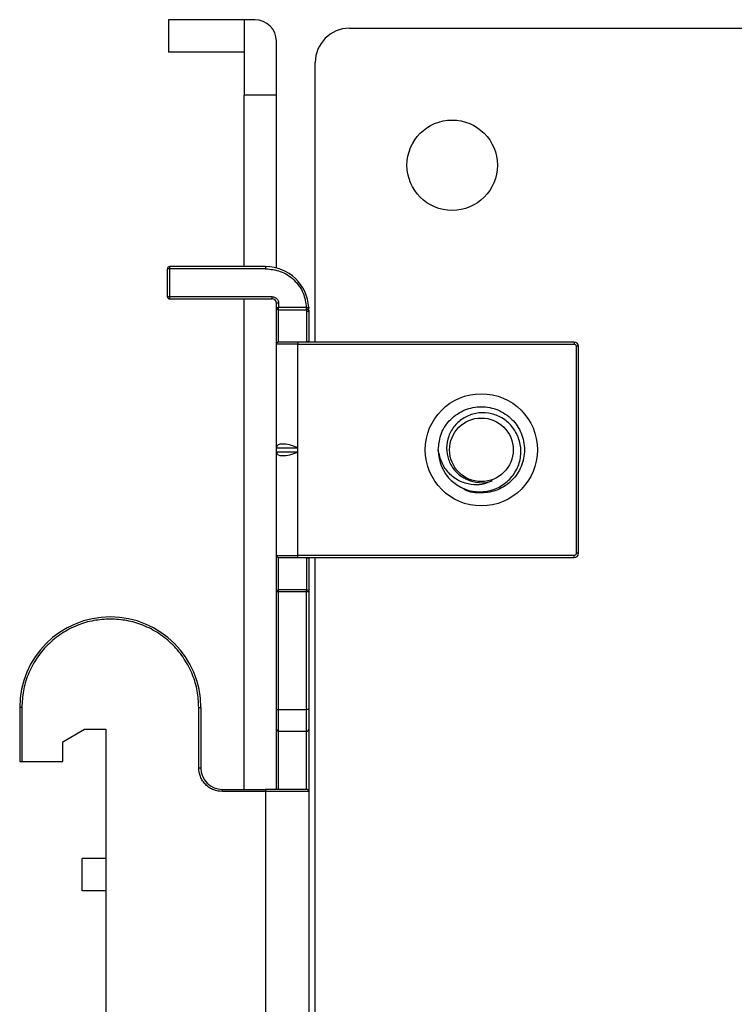
# Model space of a CAD drawing. Units: inches. Extents: x 0.1 to 14.1, y 0.1 to 9.1.
# Drawn here: x 9.1 to 10.4, y 5.2 to 7 of the extents above; entities that cross this region are included whole.
import ezdxf

# ---------------------------------------------------------------- set-up
doc = ezdxf.new("R2010")
doc.units = ezdxf.units.IN
doc.header["$LTSCALE"] = 0.833333
doc.header["$MEASUREMENT"] = 0

msp = doc.modelspace()

# ---------------------------------------------------------------- linework, layer by layer
at = {"color": 7, "linetype": 'Continuous', "lineweight": 25}
for p, q in [((9.4036, 6.9909), (9.4036, 6.9319)), ((9.5414, 6.9909), (9.4036, 6.9909)), ((9.5414, 6.9909), (9.5414, 6.9319)), ((9.5611, 6.9909), (9.5414, 6.9909)), ((9.7338, 6.9752), (11.0797, 6.9752)), ((9.6004, 6.8531), (9.6004, 6.9515)), ((9.5414, 6.9319), (9.4036, 6.9319)), ((9.5414, 6.9319), (9.5414, 6.8531)), ((9.6713, 6.4023), (9.6713, 6.9127)), ((9.6004, 6.8531), (9.5414, 6.8531)), ((9.5414, 6.5401), (9.5414, 6.8531)), ((9.6004, 6.5376), (9.6004, 6.8531)), ((9.4016, 6.485), (9.4016, 6.5362)), ((9.4056, 6.5362), (9.4016, 6.5362)), ((9.5808, 6.5401), (9.4056, 6.5401)), ((9.4056, 6.5401), (9.4056, 6.5362)), ((9.4056, 6.5362), (9.4056, 6.485)), ((9.5808, 6.5362), (9.4056, 6.5362)), ((9.5808, 6.5401), (9.5808, 6.5362)), ((9.4056, 6.485), (9.4016, 6.485)), ((9.5926, 6.485), (9.4056, 6.485)), ((9.4056, 6.485), (9.4056, 6.4811)), ((9.4056, 6.4811), (9.5926, 6.4811)), ((9.5414, 5.5854), (9.5414, 6.4811)), ((9.5926, 6.4811), (9.5926, 6.485)), ((9.6044, 6.4732), (9.6004, 6.4732)), ((9.6004, 6.4651), (9.6004, 6.4732)), ((9.6044, 6.4732), (9.6044, 6.4651)), ((9.6004, 6.4651), (9.6044, 6.4651)), ((9.6555, 6.4651), (9.6044, 6.4651)), ((9.6044, 6.4612), (9.6044, 6.4651)), ((9.6044, 6.4023), (9.6044, 6.4612)), ((9.6044, 6.4612), (9.6555, 6.4612)), ((9.6555, 6.4612), (9.6555, 6.4651)), ((9.6555, 6.4612), (9.6556, 6.4579)), ((9.6556, 6.4579), (9.6556, 6.4034)), ((9.6594, 6.4653), (9.6594, 6.4633)), ((9.6398, 6.4023), (9.6398, 6.3984)), ((10.1437, 6.4023), (9.6398, 6.4023)), ((9.6556, 6.4023), (9.6556, 6.4034)), ((9.6595, 6.4034), (9.6595, 6.4023)), ((10.1437, 6.4023), (10.1437, 6.3984)), ((9.6398, 6.3984), (9.6004, 6.3984)), ((9.6004, 6.2094), (9.6004, 6.3984)), ((9.6398, 6.2094), (9.6398, 6.3984)), ((9.6398, 6.3984), (10.1437, 6.3984)), ((10.1477, 6.3945), (10.1477, 6.0165)), ((10.1516, 6.3945), (10.1477, 6.3945)), ((10.1516, 6.0165), (10.1516, 6.3945)), ((9.6004, 6.2094), (9.6398, 6.2094)), ((9.6004, 6.2015), (9.6004, 6.2094)), ((9.6398, 6.2015), (9.6398, 6.2094)), ((9.6004, 6.0126), (9.6004, 6.2015)), ((9.6398, 6.2015), (9.6004, 6.2015)), ((9.6398, 6.0126), (9.6398, 6.2015)), ((9.6004, 6.0126), (9.6398, 6.0126)), ((9.6044, 5.9498), (9.6044, 6.0086)), ((10.1437, 6.0126), (9.6398, 6.0126)), ((9.6398, 6.0086), (9.6398, 6.0126)), ((9.6398, 6.0086), (10.1437, 6.0086)), ((9.6556, 6.0086), (9.6556, 6.0076)), ((9.6556, 6.0076), (9.6556, 5.9498)), ((9.6595, 6.0086), (9.6595, 6.0076)), ((9.6713, 3.9417), (9.6713, 6.0086)), ((10.1437, 6.0086), (10.1437, 6.0126)), ((10.1516, 6.0165), (10.1477, 6.0165)), ((9.6044, 5.9459), (9.6004, 5.9459)), ((9.6004, 5.7311), (9.6004, 5.9459)), ((9.6044, 5.9459), (9.6044, 5.9498)), ((9.6556, 5.9498), (9.6044, 5.9498)), ((9.6556, 5.9459), (9.6044, 5.9459)), ((9.6044, 5.7311), (9.6044, 5.9459)), ((9.6556, 5.9459), (9.6556, 5.9498)), ((9.6595, 5.9459), (9.6556, 5.9459)), ((9.6556, 5.7311), (9.6556, 5.9459)), ((9.6595, 5.9459), (9.6595, 5.7311)), ((9.1319, 5.735), (9.1319, 5.6366)), ((9.1359, 5.735), (9.1319, 5.735)), ((9.1359, 5.735), (9.1359, 5.6366)), ((9.4587, 5.6248), (9.4587, 5.735)), ((9.4587, 5.735), (9.4626, 5.735)), ((9.4626, 5.735), (9.4626, 5.6248)), ((9.6004, 5.7311), (9.6044, 5.7311)), ((9.6044, 5.6917), (9.6044, 5.7311)), ((9.6044, 5.7311), (9.6556, 5.7311)), ((9.6556, 5.6917), (9.6556, 5.7311)), ((9.6595, 5.7311), (9.6556, 5.7311)), ((9.2107, 5.672), (9.25, 5.6956)), ((9.25, 5.6956), (9.2894, 5.6956)), ((9.2894, 5.6956), (9.2894, 4.2389)), ((9.6004, 5.5854), (9.6004, 5.6956)), ((9.6044, 5.6917), (9.6556, 5.6917)), ((9.6044, 5.5854), (9.6044, 5.6917)), ((9.6556, 5.5854), (9.6556, 5.6917)), ((9.6595, 5.6956), (9.6595, 5.5815)), ((9.2107, 5.6366), (9.2107, 5.672)), ((9.1319, 5.6366), (9.1359, 5.6366)), ((9.1359, 5.6366), (9.2107, 5.6366)), ((9.4587, 5.6248), (9.4626, 5.6248)), ((9.502, 5.5815), (9.502, 5.5854)), ((9.502, 5.5854), (9.5808, 5.5854)), ((9.5808, 5.5815), (9.502, 5.5815)), ((9.5808, 5.5854), (9.5808, 5.5815)), ((9.5808, 5.5815), (9.5808, 4.3689)), ((9.6595, 5.5815), (9.5808, 5.5815)), ((9.6595, 5.5815), (9.6595, 4.3689)), ((9.2461, 5.4004), (9.2461, 5.4594)), ((9.2894, 5.4594), (9.2461, 5.4594)), ((9.2894, 5.4004), (9.2461, 5.4004))]:
    msp.add_line(p, q, dxfattribs=at)
at = {"color": 7, "linetype": 'Continuous', "lineweight": 25, "flags": 128}
msp.add_lwpolyline([(9.6555, 6.4651), (9.6562, 6.4651), (9.657, 6.4652), (9.6576, 6.4652), (9.6582, 6.4652), (9.6587, 6.4653), (9.6591, 6.4653), (9.6593, 6.4653), (9.6594, 6.4653)], dxfattribs=at)
at = {"color": 7, "linetype": 'Continuous', "lineweight": 25}
for centre, radius in [((9.9213, 6.7252), 0.0825), ((9.9745, 6.2055), 0.1024), ((9.9745, 6.2055), 0.0581)]:
    msp.add_circle(centre, radius, dxfattribs=at)
for centre, radius, start, end in [((9.5611, 6.9515), 0.0394, 0, 90), ((9.7338, 6.9127), 0.0625, 90, 180), ((9.4056, 6.5362), 0.00394, 90, 180), ((9.5808, 6.4614), 0.0787, 2.8387, 90), ((9.4056, 6.485), 0.00394, 180, 270), ((9.5926, 6.4732), 0.00787, 0, 90), ((9.6044, 6.4651), 0.00392, 180.2014, 270.1981), ((9.6558, 6.4616), 0.00373, 266.6453, 356.2009), ((9.6044, 6.3984), 0.00394, 90, 180), ((10.1437, 6.3945), 0.00787, 0, 90), ((9.9745, 6.2055), 0.0787, 180, 225.5225), ((9.9745, 6.2055), 0.0601, 243.3886, 288.9951), ((9.6044, 6.0126), 0.00394, 180, 270), ((10.1437, 6.0165), 0.00787, 270, 0), ((9.6044, 5.9459), 0.00392, 89.8013, 179.7992), ((9.6556, 5.9459), 0.00392, 0.1986, 90.2008), ((9.2973, 5.735), 0.1654, 0, 180), ((9.6044, 5.6956), 0.00394, 180, 270), ((9.6556, 5.6956), 0.00394, 270, 0), ((9.502, 5.6248), 0.0394, 180, 270), ((9.6556, 5.5815), 0.00394, 0, 90)]:
    msp.add_arc(centre, radius, start, end, dxfattribs=at)
for centre, major_axis, start_param, end_param in [((9.6398, 6.1933), (0.0389, -0.0184), 1.731672, 3.302468), ((9.6398, 6.2176), (0.0389, 0.0184), 2.980717, 4.551514)]:
    msp.add_ellipse(centre, major_axis=major_axis, ratio=0.341999, start_param=start_param, end_param=end_param, dxfattribs=at)
for points, knots in [([(9.5808, 6.5362), (9.5899, 6.5352), (9.6089, 6.5332), (9.6335, 6.5169), (9.6511, 6.493), (9.654, 6.4742), (9.6555, 6.4651)], [0, 0, 0, 0, 0.240737, 0.5, 0.759262, 1, 1, 1, 1]), ([(9.5926, 6.485), (9.5941, 6.4848), (9.5972, 6.4845), (9.6005, 6.4822), (9.6025, 6.4797), (9.604, 6.477), (9.6042, 6.4747), (9.6044, 6.4732)], [0, 0, 0, 0, 0.249019, 0.499642, 0.628511, 0.760387, 1, 1, 1, 1]), ([(9.6004, 6.3984), (9.6004, 6.3988), (9.6004, 6.3997), (9.6004, 6.4069), (9.6004, 6.4175), (9.6004, 6.4298), (9.6004, 6.4425), (9.6004, 6.4538), (9.6004, 6.4623), (9.6004, 6.4642), (9.6004, 6.4651)], [0, 0, 0, 0, 0.120428, 0.25, 0.379573, 0.500001, 0.620428, 0.75, 0.879572, 1, 1, 1, 1]), ([(9.6594, 6.4653), (9.6594, 6.4649), (9.6594, 6.4643), (9.659, 6.4633), (9.6584, 6.4624), (9.6577, 6.4618), (9.657, 6.4615), (9.6563, 6.4612), (9.6557, 6.4612), (9.6555, 6.4612)], [0, 0, 0, 0, 0.170001, 0.310083, 0.499647, 0.64469, 0.749812, 0.876197, 1, 1, 1, 1]), ([(9.6595, 6.4614), (9.6595, 6.4598), (9.6595, 6.4565), (9.6595, 6.4493), (9.6595, 6.4409), (9.6595, 6.4349), (9.6595, 6.4319)], [0, 0, 0, 0, 0.2498509, 0.4999902, 0.7498539, 1, 1, 1, 1]), ([(9.6595, 6.4319), (9.6595, 6.429), (9.6595, 6.4233), (9.6595, 6.4154), (9.6595, 6.4084), (9.6595, 6.4051), (9.6595, 6.4034)], [0, 0, 0, 0, 0.249223, 0.49995, 0.749229, 1, 1, 1, 1]), ([(9.6398, 6.4023), (9.6354, 6.4023), (9.6285, 6.4023), (9.6202, 6.4023), (9.6146, 6.4023), (9.61, 6.4023), (9.6056, 6.4023), (9.6048, 6.4023), (9.6044, 6.4023)], [0, 0, 0, 0, 0.239442, 0.369531, 0.5, 0.630088, 0.760558, 1, 1, 1, 1]), ([(9.6556, 6.4034), (9.6557, 6.4034), (9.656, 6.4034), (9.6567, 6.4034), (9.6579, 6.4034), (9.6591, 6.4034), (9.6594, 6.4034), (9.6595, 6.4034)], [0, 0, 0, 0, 0.039888, 0.090927, 0.213703, 0.600592, 1, 1, 1, 1]), ([(10.1437, 6.3984), (10.1443, 6.3983), (10.1453, 6.3982), (10.1464, 6.3974), (10.147, 6.3967), (10.1476, 6.3958), (10.1476, 6.395), (10.1477, 6.3945)], [0, 0, 0, 0, 0.248039, 0.499108, 0.626174, 0.748702, 1, 1, 1, 1]), ([(9.8957, 6.2055), (9.8969, 6.2159), (9.8993, 6.2364), (9.9175, 6.2626), (9.9435, 6.2801), (9.9745, 6.2862), (10.0054, 6.2801), (10.0315, 6.2626), (10.0491, 6.2364), (10.0553, 6.2055), (10.0491, 6.1746), (10.0316, 6.1484), (10.0053, 6.1307), (9.9748, 6.1253), (9.9512, 6.1277), (9.9413, 6.1348), (9.9397, 6.1359)], [0, 0, 0, 0, 0.076607, 0.150826, 0.228104, 0.303403, 0.378702, 0.455981, 0.530199, 0.606806, 0.683414, 0.757632, 0.83491, 0.91021, 0.985509, 1, 1, 1, 1]), ([(9.9193, 6.1493), (9.9258, 6.1444), (9.9392, 6.1342), (9.9647, 6.1278), (9.991, 6.1298), (10.0149, 6.1406), (10.0335, 6.1585), (10.045, 6.1813), (10.0479, 6.2063), (10.0424, 6.2305), (10.0294, 6.2513), (10.0103, 6.2662), (9.9877, 6.2737), (9.9642, 6.2733), (9.9425, 6.265), (9.9251, 6.2502), (9.9138, 6.2307), (9.9099, 6.2088), (9.9135, 6.1872), (9.9239, 6.1684), (9.9367, 6.1571), (9.9452, 6.1529), (9.9475, 6.1517)], [0, 0, 0, 0, 0.05297, 0.110404, 0.167865, 0.223955, 0.279216, 0.334499, 0.388563, 0.441651, 0.494757, 0.546791, 0.597708, 0.648637, 0.698639, 0.747383, 0.796136, 0.844101, 0.890673, 0.937252, 0.983177, 1, 1, 1, 1]), ([(9.994, 6.1487), (9.9879, 6.1461), (9.9758, 6.141), (9.9547, 6.1413), (9.9335, 6.1478), (9.9149, 6.1618), (9.9011, 6.1817), (9.8976, 6.1974), (9.8957, 6.2055)], [0, 0, 0, 0, 0.147884, 0.295233, 0.467072, 0.640413, 0.813487, 1, 1, 1, 1]), ([(9.6004, 5.9459), (9.6004, 5.9468), (9.6004, 5.9487), (9.6004, 5.9571), (9.6004, 5.9685), (9.6004, 5.9811), (9.6004, 5.9935), (9.6004, 6.004), (9.6004, 6.0112), (9.6004, 6.0121), (9.6004, 6.0126)], [0, 0, 0, 0, 0.120427, 0.25, 0.379572, 0.5, 0.620427, 0.75, 0.879573, 1, 1, 1, 1]), ([(9.6044, 6.0086), (9.6048, 6.0086), (9.6056, 6.0086), (9.61, 6.0086), (9.6146, 6.0086), (9.6202, 6.0086), (9.6285, 6.0086), (9.6354, 6.0086), (9.6398, 6.0086)], [0, 0, 0, 0, 0.239442, 0.369531, 0.5, 0.630089, 0.760558, 1, 1, 1, 1]), ([(9.6595, 6.0076), (9.6593, 6.0076), (9.6591, 6.0076), (9.6579, 6.0076), (9.6573, 6.0076), (9.6567, 6.0076), (9.6562, 6.0076), (9.6558, 6.0076), (9.6556, 6.0076), (9.6556, 6.0076)], [0, 0, 0, 0, 0.520209, 0.673787, 0.817269, 0.898222, 0.948711, 0.985138, 1, 1, 1, 1]), ([(9.6595, 6.0076), (9.6595, 6.0059), (9.6595, 6.0026), (9.6595, 5.9956), (9.6595, 5.9876), (9.6595, 5.982), (9.6595, 5.9791)], [0, 0, 0, 0, 0.249223, 0.499951, 0.749231, 1, 1, 1, 1]), ([(10.1477, 6.0165), (10.1476, 6.016), (10.1475, 6.015), (10.1467, 6.0139), (10.146, 6.0132), (10.145, 6.0127), (10.1443, 6.0126), (10.1437, 6.0126)], [0, 0, 0, 0, 0.248037, 0.499098, 0.626163, 0.748702, 1, 1, 1, 1]), ([(9.6595, 5.9791), (9.6595, 5.9752), (9.6595, 5.9671), (9.6595, 5.9564), (9.6595, 5.9485), (9.6595, 5.9467), (9.6595, 5.9459)], [0, 0, 0, 0, 0.24157, 0.5, 0.758431, 1, 1, 1, 1]), ([(9.2973, 5.8964), (9.2871, 5.8959), (9.2669, 5.8948), (9.2368, 5.8857), (9.2081, 5.871), (9.1823, 5.85), (9.1648, 5.8284), (9.1537, 5.8094), (9.145, 5.7903), (9.1375, 5.7654), (9.1364, 5.7452), (9.1359, 5.735)], [0, 0, 0, 0, 0.11997, 0.239981, 0.368585, 0.499917, 0.631249, 0.695592, 0.760017, 0.879988, 1, 1, 1, 1]), ([(9.4587, 5.735), (9.4582, 5.7451), (9.4571, 5.7654), (9.448, 5.7955), (9.4332, 5.8241), (9.4122, 5.85), (9.3907, 5.8675), (9.3717, 5.8786), (9.3525, 5.8873), (9.3277, 5.8948), (9.3074, 5.8959), (9.2973, 5.8964)], [0, 0, 0, 0, 0.11997, 0.239982, 0.368584, 0.499917, 0.631249, 0.695592, 0.760017, 0.879988, 1, 1, 1, 1]), ([(9.6004, 5.6956), (9.6004, 5.6961), (9.6004, 5.6968), (9.6004, 5.7013), (9.6004, 5.7058), (9.6004, 5.7115), (9.6004, 5.7197), (9.6004, 5.7266), (9.6004, 5.7311)], [0, 0, 0, 0, 0.239443, 0.369531, 0.5, 0.630088, 0.760557, 1, 1, 1, 1]), ([(9.6595, 5.7311), (9.6595, 5.7266), (9.6595, 5.7197), (9.6595, 5.7115), (9.6595, 5.7058), (9.6595, 5.7013), (9.6595, 5.6968), (9.6595, 5.6961), (9.6595, 5.6956)], [0, 0, 0, 0, 0.239443, 0.369531, 0.499999, 0.630088, 0.760557, 1, 1, 1, 1]), ([(9.502, 5.5815), (9.4966, 5.582), (9.4882, 5.5829), (9.4781, 5.5883), (9.4712, 5.5939), (9.4656, 5.6008), (9.4602, 5.6109), (9.4593, 5.6193), (9.4587, 5.6248)], [0, 0, 0, 0, 0.239443, 0.369565, 0.5, 0.630123, 0.760557, 1, 1, 1, 1]), ([(9.6556, 5.5854), (9.6546, 5.5854), (9.653, 5.5854), (9.6437, 5.5854), (9.634, 5.5854), (9.6221, 5.5854), (9.6047, 5.5854), (9.5902, 5.5854), (9.5808, 5.5854)], [0, 0, 0, 0, 0.239443, 0.369812, 0.5, 0.630369, 0.760557, 1, 1, 1, 1])]:
    msp.add_open_spline(points, degree=3, knots=knots, dxfattribs=at)

doc.saveas('drawing.dxf')
